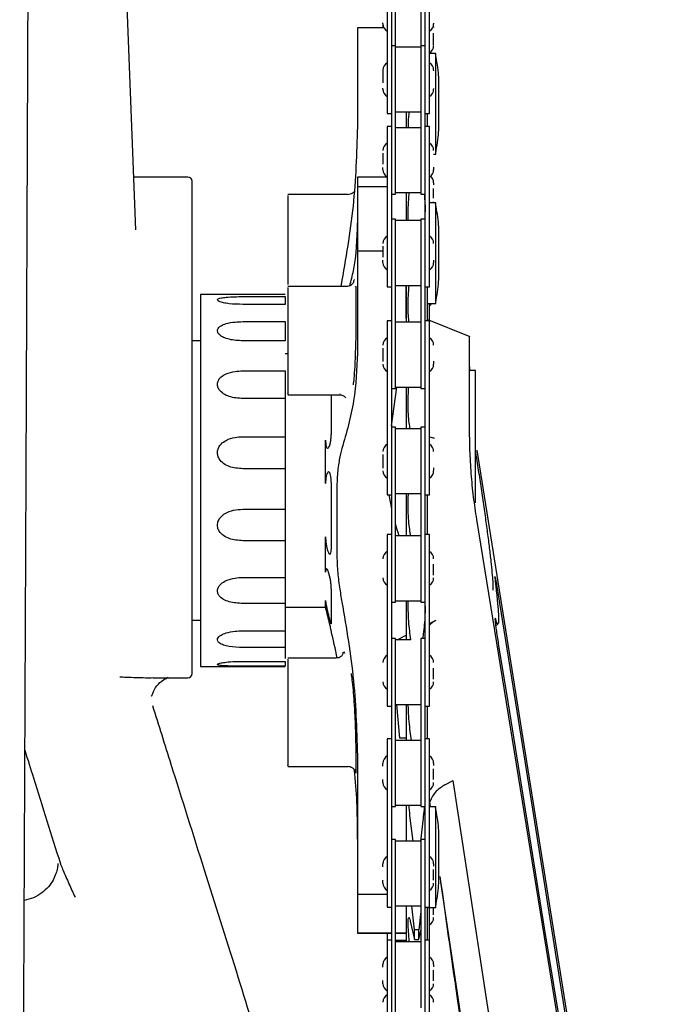
# Model space of a CAD drawing. Units: millimetres. Extents: x -30788 to 23829, y -5523 to 27020.
# Drawn here: x -29530 to -29454, y 2845 to 2961 of the extents above; entities that cross this region are included whole.
import ezdxf

# ---------------------------------------------------------------- set-up
doc = ezdxf.new("R2010")
doc.units = ezdxf.units.MM
doc.header["$LTSCALE"] = 10
doc.linetypes.add('SLD-Solid', pattern=[0])
doc.layers.add('bike', color=70, linetype='Continuous')

msp = doc.modelspace()

# ---------------------------------------------------------------- linework, layer by layer
at = {"layer": 'bike', "color": 114, "linetype": 'SLD-Solid', "true_color": 0x139b48}
for p, q in [((-29516.58, 2936.56), (-29518.33, 2982.18)), ((-29486.88, 2975.69), (-29486.88, 2950.34)), ((-29486.38, 2975.69), (-29486.38, 2567.55)), ((-29485.88, 2940.81), (-29485.88, 2975.69)), ((-29482.88, 2975.69), (-29482.88, 2940.81)), ((-29482.38, 2557.69), (-29482.38, 2975.69)), ((-29481.88, 2950.34), (-29481.88, 2975.69)), ((-29487.28, 2960.47), (-29490.38, 2960.47)), ((-29490.38, 2960.47), (-29490.38, 2949.34)), ((-29487.38, 2960.49), (-29487.38, 2960.58)), ((-29481.38, 2960.56), (-29481.38, 2960.49)), ((-29485.88, 2958.34), (-29486.38, 2958.34)), ((-29485.88, 2958.21), (-29484.31, 2958.21)), ((-29482.88, 2958.17), (-29485.88, 2958.17)), ((-29482.38, 2958.34), (-29482.88, 2958.34)), ((-29481.38, 2958.44), (-29481.38, 2958.53)), ((-29481.13, 2957.42), (-29481.88, 2957.42)), ((-29481.13, 2945.52), (-29481.13, 2957.42)), ((-29487.38, 2955.4), (-29487.38, 2955.24)), ((-29480.75, 2948.87), (-29480.75, 2954.27)), ((-29486.88, 2950.34), (-29486.38, 2950.34)), ((-29485.88, 2950.51), (-29482.88, 2950.51)), ((-29484.63, 2950.51), (-29484.63, 2948.64)), ((-29482.38, 2950.34), (-29481.88, 2950.34)), ((-29482.13, 2950.34), (-29482.13, 2948.81)), ((-29486.38, 2948.81), (-29486.88, 2948.81)), ((-29486.88, 2948.81), (-29486.88, 2929.83)), ((-29482.88, 2948.64), (-29485.88, 2948.64)), ((-29481.88, 2948.81), (-29482.38, 2948.81)), ((-29481.88, 2929.83), (-29481.88, 2948.81)), ((-29487.38, 2945.64), (-29487.38, 2945.38)), ((-29481.38, 2945.52), (-29481.13, 2945.52)), ((-29510.43, 2942.82), (-29516.82, 2942.82)), ((-29486.88, 2942.8), (-29490.38, 2942.8)), ((-29490.38, 2942.8), (-29490.38, 2922.01)), ((-29486.88, 2941.64), (-29490.38, 2941.64)), ((-29509.93, 2885.12), (-29509.93, 2941.32)), ((-29491.51, 2940.74), (-29498.63, 2940.74)), ((-29498.63, 2940.63), (-29498.63, 2940.56)), ((-29486.38, 2940.81), (-29485.88, 2940.81)), ((-29485.88, 2940.98), (-29482.88, 2940.98)), ((-29484.63, 2940.98), (-29484.63, 2937.66)), ((-29482.88, 2940.81), (-29482.38, 2940.81)), ((-29481.13, 2939.75), (-29481.88, 2939.75)), ((-29481.39, 2939.75), (-29481.38, 2939.88)), ((-29481.13, 2927.85), (-29481.13, 2939.75)), ((-29485.88, 2937.83), (-29486.38, 2937.83)), ((-29485.88, 2917.81), (-29485.88, 2937.83)), ((-29482.88, 2937.66), (-29485.88, 2937.66)), ((-29482.38, 2937.83), (-29482.88, 2937.83)), ((-29482.88, 2937.83), (-29482.88, 2917.81)), ((-29480.75, 2931.2), (-29480.75, 2936.61)), ((-29487.38, 2934.66), (-29487.38, 2934.4)), ((-29487.38, 2934.06), (-29490.38, 2934.06)), ((-29492.22, 2930.61), (-29492.37, 2929.87)), ((-29485.88, 2930), (-29482.88, 2930)), ((-29484.63, 2930), (-29484.63, 2925.64)), ((-29498.93, 2928.94), (-29508.93, 2928.94)), ((-29508.93, 2928.94), (-29508.93, 2884.94)), ((-29491.69, 2929.87), (-29498.63, 2929.87)), ((-29498.63, 2929.76), (-29498.63, 2929.69)), ((-29486.88, 2929.83), (-29486.38, 2929.83)), ((-29482.38, 2929.83), (-29481.88, 2929.83)), ((-29482.13, 2929.83), (-29482.13, 2925.81)), ((-29503.93, 2928.68), (-29498.93, 2928.68)), ((-29498.93, 2927.76), (-29503.93, 2927.76)), ((-29498.93, 2928.68), (-29498.93, 2927.76)), ((-29482.13, 2927.85), (-29481.13, 2927.85)), ((-29481.88, 2905.23), (-29481.88, 2927.85)), ((-29503.93, 2925.72), (-29498.93, 2925.72)), ((-29498.93, 2925.72), (-29498.93, 2923.45)), ((-29486.38, 2925.81), (-29486.88, 2925.81)), ((-29486.88, 2925.81), (-29486.88, 2905.23)), ((-29482.88, 2925.64), (-29485.88, 2925.64)), ((-29481.88, 2925.81), (-29482.38, 2925.81)), ((-29477.07, 2923.92), (-29482.13, 2925.96)), ((-29508.93, 2923.44), (-29509.93, 2923.44)), ((-29498.93, 2923.45), (-29503.93, 2923.45)), ((-29498.63, 2921.93), (-29498.93, 2921.93)), ((-29503.93, 2919.9), (-29498.93, 2919.9)), ((-29498.93, 2919.9), (-29498.93, 2885.91)), ((-29477.13, 2920.38), (-29477.13, 2919.94)), ((-29476.43, 2919.94), (-29477.13, 2919.94)), ((-29476.43, 2904.3), (-29476.43, 2919.94)), ((-29492.47, 2917.18), (-29492.44, 2917.17)), ((-29486.38, 2913.42), (-29485.73, 2917.98)), ((-29486.38, 2917.81), (-29485.88, 2917.81)), ((-29485.88, 2917.98), (-29482.88, 2917.98)), ((-29484.63, 2917.98), (-29484.63, 2913.06)), ((-29482.88, 2917.81), (-29482.38, 2917.81)), ((-29498.93, 2916.63), (-29503.93, 2916.63)), ((-29498.63, 2917.07), (-29492.47, 2917.07)), ((-29493.47, 2912.6), (-29493.47, 2917.07)), ((-29485.88, 2913.23), (-29486.38, 2913.23)), ((-29485.88, 2892.55), (-29485.88, 2913.23)), ((-29482.88, 2913.06), (-29485.88, 2913.06)), ((-29484.14, 2913.06), (-29484.15, 2913.09)), ((-29482.38, 2913.23), (-29482.88, 2913.23)), ((-29482.88, 2913.23), (-29482.88, 2892.55)), ((-29503.93, 2912.11), (-29498.93, 2912.11)), ((-29494.16, 2906.59), (-29494.16, 2911.71)), ((-29481.88, 2912.12), (-29481.33, 2911.94)), ((-29481.33, 2911.94), (-29481.88, 2912.06)), ((-29498.93, 2908.33), (-29503.93, 2908.33)), ((-29493.47, 2899.01), (-29493.47, 2906.53)), ((-29492.82, 2905.88), (-29492.82, 2898.19)), ((-29486.88, 2905.23), (-29486.38, 2905.23)), ((-29486.68, 2905.23), (-29486.38, 2903.6)), ((-29485.88, 2905.4), (-29482.88, 2905.4)), ((-29484.63, 2905.4), (-29484.63, 2900.38)), ((-29482.38, 2905.23), (-29481.88, 2905.23)), ((-29482.13, 2905.23), (-29482.13, 2900.55)), ((-29503.93, 2903.54), (-29498.93, 2903.54)), ((-29498.93, 2899.82), (-29503.93, 2899.82)), ((-29494.16, 2896.1), (-29494.16, 2900.27)), ((-29486.38, 2900.55), (-29486.88, 2900.55)), ((-29486.88, 2900.55), (-29486.88, 2880.28)), ((-29482.88, 2900.38), (-29485.88, 2900.38)), ((-29484.07, 2900.38), (-29484.15, 2900.75)), ((-29481.88, 2900.55), (-29482.38, 2900.55)), ((-29481.88, 2880.28), (-29481.88, 2900.55)), ((-29503.93, 2895.48), (-29498.93, 2895.48)), ((-29493.47, 2890.06), (-29493.47, 2894.06)), ((-29494.16, 2891.96), (-29494.16, 2892.74)), ((-29485.88, 2892.72), (-29482.88, 2892.72)), ((-29484.63, 2892.72), (-29484.63, 2888.11)), ((-29498.93, 2892.4), (-29503.93, 2892.4)), ((-29498.93, 2891.96), (-29494.16, 2891.96)), ((-29486.38, 2892.55), (-29485.88, 2892.55)), ((-29482.88, 2892.55), (-29482.38, 2892.55)), ((-29509.93, 2890.44), (-29508.93, 2890.44)), ((-29481.88, 2890.03), (-29481.09, 2890.43)), ((-29474.05, 2890.54), (-29474.09, 2890.68)), ((-29474.05, 2889.79), (-29473.76, 2889.95)), ((-29503.93, 2889.16), (-29498.93, 2889.16)), ((-29493.47, 2889.14), (-29493.47, 2889.14)), ((-29485.88, 2888.28), (-29486.38, 2888.28)), ((-29485.88, 2868.38), (-29485.88, 2888.28)), ((-29484.07, 2888.11), (-29485.88, 2888.11)), ((-29485.7, 2888.11), (-29484.63, 2888.64)), ((-29484.06, 2888.11), (-29484.15, 2888.66)), ((-29482.38, 2888.28), (-29482.88, 2888.28)), ((-29482.88, 2888.28), (-29482.88, 2868.38)), ((-29482.62, 2888.66), (-29482.68, 2888.28)), ((-29498.93, 2887.19), (-29503.93, 2887.19)), ((-29492.89, 2885.94), (-29498.63, 2885.94)), ((-29498.63, 2885.83), (-29498.63, 2885.76)), ((-29492.1, 2886.66), (-29492.12, 2886.46)), ((-29491.87, 2886.48), (-29491.95, 2886.7)), ((-29508.93, 2884.94), (-29498.93, 2884.94)), ((-29503.93, 2885.56), (-29498.93, 2885.56)), ((-29498.93, 2884.99), (-29503.93, 2884.99)), ((-29498.93, 2885.56), (-29498.93, 2884.99)), ((-29514.55, 2883.62), (-29510.43, 2883.62)), ((-29486.88, 2880.28), (-29486.38, 2880.28)), ((-29485.88, 2880.45), (-29482.88, 2880.45)), ((-29485.38, 2876.46), (-29485.72, 2880.45)), ((-29484.63, 2880.33), (-29484.63, 2876.21)), ((-29482.38, 2880.28), (-29481.88, 2880.28)), ((-29482.13, 2880.28), (-29482.13, 2876.46)), ((-29484.63, 2876.46), (-29485.38, 2876.46)), ((-29484, 2876.21), (-29484.15, 2877.27)), ((-29486.38, 2876.38), (-29486.88, 2876.38)), ((-29486.88, 2876.38), (-29486.88, 2856.48)), ((-29482.88, 2876.21), (-29485.88, 2876.21)), ((-29481.88, 2876.38), (-29482.38, 2876.38)), ((-29481.88, 2737.51), (-29481.88, 2876.38)), ((-29498.63, 2873.14), (-29491.51, 2873.14)), ((-29490.38, 2873.84), (-29490.38, 2853.42)), ((-29490.54, 2872.52), (-29490.57, 2872.8)), ((-29480.04, 2870.97), (-29479.07, 2871.46)), ((-29462.57, 2764), (-29479.07, 2871.46)), ((-29486.38, 2868.38), (-29485.88, 2868.38)), ((-29485.88, 2868.55), (-29482.88, 2868.55)), ((-29484.63, 2868.55), (-29484.63, 2864.31)), ((-29482.88, 2868.38), (-29482.38, 2868.38)), ((-29481.13, 2868.37), (-29481.88, 2868.37)), ((-29481.77, 2868.37), (-29481.85, 2868.96)), ((-29481.13, 2856.47), (-29481.13, 2868.37)), ((-29483.82, 2864.31), (-29484.15, 2867.02)), ((-29482.62, 2867.02), (-29482.95, 2864.31)), ((-29480.75, 2859.82), (-29480.75, 2865.22)), ((-29485.88, 2864.48), (-29486.38, 2864.48)), ((-29485.88, 2749.41), (-29485.88, 2864.48)), ((-29482.88, 2864.31), (-29485.88, 2864.31)), ((-29482.38, 2864.48), (-29482.88, 2864.48)), ((-29482.88, 2864.48), (-29482.88, 2844.58)), ((-29480.56, 2859.47), (-29478.17, 2843.47)), ((-29486.88, 2857.99), (-29490.38, 2857.99)), ((-29485.88, 2856.65), (-29482.88, 2856.65)), ((-29484.63, 2856.65), (-29484.63, 2852.41)), ((-29483.63, 2853.81), (-29483.96, 2856.65)), ((-29486.88, 2856.48), (-29486.38, 2856.48)), ((-29482.88, 2856), (-29483.13, 2853.81)), ((-29482.38, 2856.48), (-29481.88, 2856.48)), ((-29482.13, 2856.48), (-29482.13, 2852.58)), ((-29482.13, 2856.47), (-29481.13, 2856.47)), ((-29481.38, 2856.12), (-29481.38, 2856.47)), ((-29484.15, 2854.85), (-29483.63, 2852.69)), ((-29490.38, 2853.42), (-29486.38, 2853.42)), ((-29486.38, 2853.42), (-29490.38, 2853.42)), ((-29486.88, 2853.42), (-29486.88, 2737.51)), ((-29485.88, 2853.42), (-29484.63, 2853.42)), ((-29484.63, 2853.42), (-29485.88, 2853.42)), ((-29483.63, 2852.69), (-29483.63, 2853.81)), ((-29483.13, 2853.81), (-29483.63, 2853.81)), ((-29483.13, 2852.69), (-29483.13, 2853.81)), ((-29483.13, 2852.69), (-29482.88, 2853.75)), ((-29486.38, 2852.58), (-29486.88, 2852.58)), ((-29485.88, 2852.58), (-29484.63, 2852.58)), ((-29482.88, 2852.41), (-29485.88, 2852.41)), ((-29483.63, 2852.69), (-29483.13, 2852.69)), ((-29481.88, 2852.58), (-29482.38, 2852.58))]:
    msp.add_line(p, q, dxfattribs=at)
at = {"layer": 'bike', "color": 114, "linetype": 'SLD-Solid', "true_color": 0x139b48, "flags": 128}
for points in [[(-29530.31, 2738.51), (-29529.56, 2907.73), (-29529.13, 3005.17), (-29528.33, 3186.51)], [(-29487.38, 2960.78), (-29487.38, 2960.77), (-29487.38, 2960.64)], [(-29481.38, 2960.64), (-29481.39, 2960.77), (-29481.39, 2960.78)], [(-29476.28, 2910.51), (-29465.26, 2841.35), (-29454.24, 2772.19)], [(-29454.24, 2766.19), (-29465.26, 2834.26), (-29476.28, 2902.34)], [(-29454.27, 2771.46), (-29455.36, 2778.26), (-29459.69, 2805.44), (-29464.02, 2832.62), (-29466.19, 2846.22), (-29469.95, 2869.83), (-29471.83, 2881.63), (-29473.71, 2893.44)], [(-29473.71, 2887.45), (-29472.63, 2880.76), (-29468.3, 2854), (-29466.13, 2840.62), (-29461.8, 2813.86), (-29459.63, 2800.48), (-29456.94, 2783.82), (-29454.24, 2767.15)]]:
    msp.add_lwpolyline(points, dxfattribs=at)
at = {"layer": 'bike', "color": 114, "linetype": 'SLD-Solid', "true_color": 0x139b48}
for centre, radius, start, end in [((-29486.38, 2960.91), 1, 180, 240), ((-29482.38, 2960.91), 1, 300, 0), ((-29482.38, 2958.37), 1, 300, 0), ((-29486.38, 2955.47), 1, 120, 180), ((-29482.38, 2955.47), 1, 0, 60), ((-29486.38, 2953.2), 1, 180, 240), ((-29482.38, 2953.2), 1, 300, 0), ((-29486.38, 2945.95), 1, 120, 180), ((-29482.38, 2945.95), 1, 0, 60), ((-29510.43, 2942.32), 0.5, 0, 90), ((-29486.38, 2943.68), 1, 180, 240), ((-29482.38, 2943.68), 1, 300, 0), ((-29482.38, 2942.15), 1, 0, 49.8324), ((-29486.38, 2934.96), 1, 120, 180), ((-29482.38, 2934.96), 1, 0, 60), ((-29486.38, 2932.69), 1, 180, 240), ((-29482.38, 2932.69), 1, 300, 0), ((-29482.38, 2928.48), 1, 300, 321.4994), ((-29486.38, 2922.95), 1, 120, 180), ((-29482.38, 2922.95), 1, 0, 60), ((-29486.38, 2920.68), 1, 180, 240), ((-29482.38, 2920.68), 1, 300, 0), ((-29486.38, 2910.36), 1, 120, 180), ((-29482.38, 2910.36), 1, 0, 60), ((-29486.38, 2908.09), 1, 180, 240), ((-29482.38, 2908.09), 1, 300, 0), ((-29486.38, 2897.68), 1, 120, 180), ((-29482.38, 2897.68), 1, 0, 60), ((-29486.38, 2895.42), 1, 180, 240), ((-29482.38, 2895.42), 1, 300, 0), ((-29611.71, 2861.94), 121.32, 11.4065, 12.9839), ((-29486.38, 2885.41), 1, 120, 180), ((-29482.38, 2885.41), 1, 0, 60), ((-29510.43, 2884.12), 0.5, 270, 0), ((-29486.38, 2883.14), 1, 180, 240), ((-29482.38, 2883.14), 1, 300, 0), ((-29486.38, 2873.51), 1, 120, 180), ((-29482.38, 2873.51), 1, 0, 60), ((-29486.38, 2871.24), 1, 180, 240), ((-29482.38, 2871.24), 1, 300, 0), ((-29486.38, 2861.62), 1, 120, 180), ((-29482.38, 2861.62), 1, 0, 60), ((-29486.38, 2859.35), 1, 180, 240), ((-29482.38, 2859.35), 1, 300, 0), ((-29482.38, 2855.28), 1, 300, 0), ((-29486.38, 2849.72), 1, 120, 180), ((-29482.38, 2849.72), 1, 0, 60), ((-29486.38, 2847.45), 1, 180, 240), ((-29482.38, 2847.45), 1, 300, 0), ((-29486.38, 2845.27), 1, 120, 180), ((-29482.38, 2845.27), 1, 0, 60)]:
    msp.add_arc(centre, radius, start, end, dxfattribs=at)
for points, knots in [([(-29487.38, 2960.92), (-29487.38, 2960.91), (-29487.38, 2960.91), (-29487.38, 2960.94), (-29487.38, 2961.01), (-29487.38, 2961.05)], [0, 0, 0, 0, 0.145872, 0.585436, 1, 1, 1, 1]), ([(-29481.38, 2960.99), (-29481.38, 2960.97), (-29481.38, 2960.93), (-29481.38, 2960.91), (-29481.38, 2960.91), (-29481.38, 2960.92)], [0, 0, 0, 0, 0.195749, 0.7996403, 1, 1, 1, 1]), ([(-29481.38, 2958.53), (-29481.38, 2958.61), (-29481.38, 2958.74), (-29481.38, 2959), (-29481.38, 2959.22), (-29481.38, 2959.44), (-29481.38, 2959.66), (-29481.38, 2959.79), (-29481.38, 2959.84)], [0, 0, 0, 0, 0.278076, 0.42955, 0.580673, 0.732147, 0.88327, 1, 1, 1, 1]), ([(-29480.76, 2954.07), (-29480.77, 2954.33), (-29480.81, 2955.41), (-29481, 2956.48), (-29481.15, 2957.3)], [0, 0, 0, 0, 0.238131, 1, 1, 1, 1]), ([(-29487.38, 2955.24), (-29487.38, 2955.14), (-29487.38, 2954.99), (-29487.38, 2954.72), (-29487.38, 2954.49), (-29487.38, 2954.26), (-29487.38, 2954.07), (-29487.38, 2953.97), (-29487.38, 2953.95)], [0, 0, 0, 0, 0.294245, 0.454155, 0.614436, 0.774346, 0.934628, 1, 1, 1, 1]), ([(-29481.38, 2955.47), (-29481.38, 2955.47), (-29481.38, 2955.47), (-29481.38, 2955.43), (-29481.38, 2955.38), (-29481.38, 2955.36)], [0, 0, 0, 0, 0.307589, 0.769553, 1, 1, 1, 1]), ([(-29487.38, 2953.21), (-29487.38, 2953.21), (-29487.38, 2953.2), (-29487.38, 2953.23), (-29487.38, 2953.31), (-29487.38, 2953.34)], [0, 0, 0, 0, 0.145872, 0.585436, 1, 1, 1, 1]), ([(-29481.38, 2953.28), (-29481.38, 2953.27), (-29481.38, 2953.22), (-29481.38, 2953.2), (-29481.38, 2953.21), (-29481.38, 2953.21)], [0, 0, 0, 0, 0.195749, 0.79964, 1, 1, 1, 1]), ([(-29484.37, 2948.64), (-29484.37, 2948.76), (-29484.36, 2949.22), (-29484.32, 2949.91), (-29484.27, 2950.42), (-29484.26, 2950.51)], [0, 0, 0, 0, 0.221479, 0.862807, 1, 1, 1, 1]), ([(-29490.38, 2949.34), (-29490.47, 2946.22), (-29490.63, 2939.94), (-29491.69, 2933.73), (-29492.22, 2930.61)], [0, 0, 0, 0, 0.498287, 1, 1, 1, 1]), ([(-29481.14, 2945.63), (-29481, 2946.47), (-29480.8, 2947.54), (-29480.77, 2948.62), (-29480.76, 2948.87)], [0, 0, 0, 0, 0.77735, 1, 1, 1, 1]), ([(-29487.38, 2945.38), (-29487.38, 2945.25), (-29487.38, 2945.05), (-29487.38, 2944.75), (-29487.38, 2944.53), (-29487.38, 2944.39), (-29487.38, 2944.33)], [0, 0, 0, 0, 0.3885736, 0.5997475, 0.8114114, 1, 1, 1, 1]), ([(-29487.38, 2943.68), (-29487.38, 2943.68), (-29487.38, 2943.67), (-29487.38, 2943.71), (-29487.38, 2943.79), (-29487.38, 2943.87), (-29487.38, 2943.94), (-29487.38, 2943.95)], [0, 0, 0, 0, 0.072511, 0.364418, 0.65565, 0.947557, 1, 1, 1, 1]), ([(-29481.38, 2943.98), (-29481.38, 2943.96), (-29481.38, 2943.88), (-29481.38, 2943.79), (-29481.38, 2943.71), (-29481.38, 2943.67), (-29481.38, 2943.68), (-29481.38, 2943.68)], [0, 0, 0, 0, 0.0960657, 0.3745443, 0.6523784, 0.9308567, 1, 1, 1, 1]), ([(-29509.93, 2941.07), (-29509.93, 2941.37), (-29509.93, 2941.97), (-29509.93, 2942.33), (-29509.93, 2942.28), (-29509.93, 2942.27)], [0, 0, 0, 0, 0.415006, 0.842824, 1, 1, 1, 1]), ([(-29481.38, 2942.14), (-29481.38, 2942.14), (-29481.38, 2942.14), (-29481.38, 2942.09), (-29481.38, 2942.02), (-29481.38, 2941.94), (-29481.38, 2941.91)], [0, 0, 0, 0, 0.209788, 0.524866, 0.839215, 1, 1, 1, 1]), ([(-29509.93, 2884.18), (-29509.93, 2884.17), (-29509.93, 2884.17), (-29509.93, 2884.57), (-29509.93, 2885.25), (-29509.93, 2886.24), (-29509.93, 2887.94), (-29509.93, 2890.19), (-29509.93, 2892.89), (-29509.93, 2895.78), (-29509.93, 2899.69), (-29509.93, 2904.2), (-29509.93, 2908.27), (-29509.93, 2911.91), (-29509.93, 2915.37), (-29509.93, 2918.56), (-29509.93, 2921.44), (-29509.93, 2924.26), (-29509.93, 2927.88), (-29509.93, 2931.21), (-29509.93, 2934.11), (-29509.93, 2936.64), (-29509.93, 2939.23), (-29509.93, 2940.47), (-29509.93, 2941.07)], [0, 0, 0, 0, 0.029178, 0.0646788, 0.1001732, 0.1364293, 0.1726789, 0.2450877, 0.2805885, 0.3160828, 0.3841568, 0.4483836, 0.4912244, 0.5353907, 0.5807944, 0.6162951, 0.6517895, 0.6880456, 0.7242953, 0.7967041, 0.8322048, 0.8676992, 0.9357732, 1, 1, 1, 1]), ([(-29498.63, 2940.56), (-29498.63, 2940.26), (-29498.63, 2939.67), (-29498.63, 2937.73), (-29498.63, 2935.32), (-29498.63, 2932.8), (-29498.63, 2930.93), (-29498.63, 2930.25), (-29498.63, 2930.11)], [0, 0, 0, 0, 0.190092, 0.380183, 0.570275, 0.760367, 0.950459, 1, 1, 1, 1]), ([(-29490.8, 2941.08), (-29490.85, 2941.02), (-29490.98, 2940.88), (-29491.25, 2940.76), (-29491.45, 2940.74), (-29491.55, 2940.73)], [0, 0, 0, 0, 0.293054, 0.661003, 1, 1, 1, 1]), ([(-29484.37, 2937.66), (-29484.38, 2937.88), (-29484.4, 2938.41), (-29484.37, 2939.52), (-29484.32, 2940.46), (-29484.28, 2940.92), (-29484.27, 2940.98)], [0, 0, 0, 0, 0.257028, 0.60424, 0.951257, 1, 1, 1, 1]), ([(-29482.48, 2940.81), (-29482.46, 2940.44), (-29482.4, 2939.7), (-29482.39, 2939.03), (-29482.38, 2938.71)], [0, 0, 0, 0, 0.511318, 1, 1, 1, 1]), ([(-29481.38, 2940.33), (-29481.38, 2940.45), (-29481.38, 2940.64), (-29481.38, 2940.93), (-29481.38, 2941.17), (-29481.38, 2941.35), (-29481.38, 2941.44), (-29481.38, 2941.46)], [0, 0, 0, 0, 0.354426, 0.54749, 0.740106, 0.933169, 1, 1, 1, 1]), ([(-29480.76, 2936.41), (-29480.77, 2936.66), (-29480.81, 2937.75), (-29481, 2938.82), (-29481.15, 2939.63)], [0, 0, 0, 0, 0.238131, 1, 1, 1, 1]), ([(-29491.29, 2929.96), (-29491.13, 2930.55), (-29490.49, 2933.03), (-29490.43, 2935.52), (-29490.38, 2937.42)], [0, 0, 0, 0, 0.2392, 1, 1, 1, 1]), ([(-29487.38, 2934.4), (-29487.38, 2934.27), (-29487.38, 2934.06), (-29487.38, 2933.77), (-29487.38, 2933.54), (-29487.38, 2933.41), (-29487.38, 2933.34)], [0, 0, 0, 0, 0.388574, 0.599748, 0.811411, 1, 1, 1, 1]), ([(-29487.38, 2932.7), (-29487.38, 2932.7), (-29487.38, 2932.69), (-29487.38, 2932.73), (-29487.38, 2932.81), (-29487.38, 2932.89), (-29487.38, 2932.96), (-29487.38, 2932.97)], [0, 0, 0, 0, 0.072511, 0.364418, 0.65565, 0.947557, 1, 1, 1, 1]), ([(-29481.38, 2933), (-29481.38, 2932.98), (-29481.38, 2932.9), (-29481.38, 2932.81), (-29481.38, 2932.73), (-29481.38, 2932.69), (-29481.38, 2932.7), (-29481.38, 2932.7)], [0, 0, 0, 0, 0.096066, 0.374544, 0.652378, 0.930857, 1, 1, 1, 1]), ([(-29481.14, 2927.97), (-29481, 2928.8), (-29480.8, 2929.87), (-29480.77, 2930.96), (-29480.76, 2931.2)], [0, 0, 0, 0, 0.77735, 1, 1, 1, 1]), ([(-29490.86, 2930.35), (-29490.86, 2930.35), (-29490.86, 2930.35), (-29490.87, 2930.34), (-29490.91, 2930.28), (-29490.99, 2930.17), (-29491.13, 2930.05), (-29491.26, 2929.97), (-29491.45, 2929.89), (-29491.6, 2929.88), (-29491.69, 2929.87)], [0, 0, 0, 0, 0.016581, 0.148008, 0.244196, 0.456693, 0.590405, 0.710654, 0.817623, 1, 1, 1, 1]), ([(-29490.77, 2930.69), (-29490.78, 2930.67), (-29490.81, 2930.63), (-29490.85, 2930.45), (-29490.87, 2930.36)], [0, 0, 0, 0, 0.513293, 1, 1, 1, 1]), ([(-29484.63, 2926.1), (-29484.63, 2926.56), (-29484.63, 2927.49), (-29484.63, 2928.91), (-29484.63, 2929.83), (-29484.63, 2930)], [0, 0, 0, 0, 0.44864, 0.897281, 1, 1, 1, 1]), ([(-29484.27, 2925.64), (-29484.31, 2925.89), (-29484.37, 2926.4), (-29484.4, 2927.54), (-29484.38, 2928.79), (-29484.32, 2929.61), (-29484.29, 2930)], [0, 0, 0, 0, 0.254251, 0.509312, 0.762853, 1, 1, 1, 1]), ([(-29498.63, 2929.69), (-29498.63, 2929.39), (-29498.63, 2928.8), (-29498.63, 2926.85), (-29498.63, 2924.46), (-29498.63, 2921.9), (-29498.63, 2919.57), (-29498.63, 2917.89), (-29498.63, 2917.05), (-29498.63, 2917.16), (-29498.63, 2917.19)], [0, 0, 0, 0, 0.1354723, 0.2709446, 0.406417, 0.5418893, 0.6773616, 0.8128339, 0.9483063, 1, 1, 1, 1]), ([(-29490.86, 2918.25), (-29490.83, 2918.48), (-29490.75, 2919.07), (-29490.67, 2920.45), (-29490.6, 2922.04), (-29490.55, 2923.68), (-29490.53, 2925.22), (-29490.52, 2926.7), (-29490.52, 2928.25), (-29490.53, 2929.44), (-29490.56, 2929.82), (-29490.56, 2929.9)], [0, 0, 0, 0, 0.08136, 0.200088, 0.330489, 0.441911, 0.553391, 0.664951, 0.77618, 0.953652, 1, 1, 1, 1]), ([(-29503.93, 2927.76), (-29504.49, 2927.77), (-29505.29, 2927.79), (-29506.23, 2927.94), (-29506.71, 2928.09), (-29506.93, 2928.23), (-29506.95, 2928.35), (-29506.8, 2928.45), (-29506.46, 2928.54), (-29505.82, 2928.62), (-29504.92, 2928.67), (-29504.24, 2928.68), (-29503.93, 2928.68)], [0, 0, 0, 0, 0.208587, 0.304473, 0.401282, 0.463452, 0.525829, 0.584019, 0.645507, 0.739731, 0.88185, 1, 1, 1, 1]), ([(-29503.93, 2923.45), (-29504.49, 2923.48), (-29505.29, 2923.52), (-29506.23, 2923.84), (-29506.71, 2924.15), (-29506.93, 2924.48), (-29506.95, 2924.77), (-29506.8, 2925.03), (-29506.46, 2925.29), (-29505.82, 2925.54), (-29504.92, 2925.69), (-29504.24, 2925.71), (-29503.93, 2925.72)], [0, 0, 0, 0, 0.208587, 0.304473, 0.401282, 0.463452, 0.525829, 0.584019, 0.645507, 0.739731, 0.88185, 1, 1, 1, 1]), ([(-29476.28, 2902.34), (-29476.41, 2903.22), (-29476.69, 2905), (-29476.95, 2907.77), (-29477.11, 2910.57), (-29477.14, 2913.26), (-29477.13, 2915.8), (-29477.14, 2918.08), (-29477.13, 2920.09), (-29477.13, 2921.73), (-29477.13, 2922.97), (-29477.13, 2923.7), (-29477.13, 2924), (-29477.13, 2923.93), (-29477.13, 2923.92)], [0, 0, 0, 0, 0.086818, 0.176033, 0.264723, 0.35604, 0.443925, 0.534234, 0.624407, 0.717209, 0.807168, 0.899733, 0.989607, 1, 1, 1, 1]), ([(-29490.38, 2922.01), (-29490.47, 2920.13), (-29490.63, 2916.34), (-29491.69, 2912.59), (-29492.22, 2910.71)], [0, 0, 0, 0, 0.498287, 1, 1, 1, 1]), ([(-29487.38, 2922.59), (-29487.38, 2922.58), (-29487.38, 2922.51), (-29487.38, 2922.31), (-29487.38, 2922.1), (-29487.38, 2921.96)], [0, 0, 0, 0, 0.063237, 0.393571, 1, 1, 1, 1]), ([(-29487.38, 2921.96), (-29487.38, 2921.82), (-29487.38, 2921.6), (-29487.38, 2921.32), (-29487.38, 2921.13), (-29487.38, 2921.03), (-29487.38, 2920.99)], [0, 0, 0, 0, 0.395266, 0.610077, 0.825386, 1, 1, 1, 1]), ([(-29481.38, 2921.04), (-29481.38, 2920.99), (-29481.38, 2920.9), (-29481.38, 2920.79), (-29481.38, 2920.69), (-29481.38, 2920.7), (-29481.38, 2920.7)], [0, 0, 0, 0, 0.20095, 0.45019, 0.698853, 1, 1, 1, 1]), ([(-29503.93, 2916.63), (-29504.49, 2916.66), (-29505.29, 2916.72), (-29506.23, 2917.16), (-29506.71, 2917.59), (-29506.93, 2918.06), (-29506.95, 2918.48), (-29506.8, 2918.87), (-29506.46, 2919.25), (-29505.82, 2919.63), (-29504.92, 2919.86), (-29504.24, 2919.89), (-29503.93, 2919.9)], [0, 0, 0, 0, 0.208587, 0.304473, 0.401282, 0.463452, 0.525829, 0.584019, 0.645507, 0.739731, 0.88185, 1, 1, 1, 1]), ([(-29484.15, 2913.09), (-29484.19, 2913.29), (-29484.28, 2913.69), (-29484.37, 2914.74), (-29484.4, 2915.96), (-29484.38, 2917.11), (-29484.34, 2917.74), (-29484.32, 2917.98)], [0, 0, 0, 0, 0.218407, 0.436868, 0.654015, 0.869868, 1, 1, 1, 1]), ([(-29492.41, 2917.08), (-29492.28, 2917.05), (-29492, 2916.98), (-29491.87, 2916.82), (-29491.8, 2916.73)], [0, 0, 0, 0, 0.487893, 1, 1, 1, 1]), ([(-29494.16, 2911.71), (-29494.15, 2911.57), (-29494.14, 2911.28), (-29494.08, 2910.96), (-29493.99, 2910.77), (-29493.88, 2910.72), (-29493.76, 2910.84), (-29493.65, 2911.11), (-29493.56, 2911.51), (-29493.5, 2911.98), (-29493.47, 2912.36), (-29493.47, 2912.56), (-29493.47, 2912.6)], [0, 0, 0, 0, 0.103054, 0.206044, 0.310831, 0.419178, 0.53035, 0.642363, 0.753126, 0.861422, 0.967191, 1, 1, 1, 1]), ([(-29503.93, 2908.33), (-29504.49, 2908.37), (-29505.29, 2908.43), (-29506.23, 2908.92), (-29506.71, 2909.41), (-29506.93, 2909.95), (-29506.95, 2910.43), (-29506.8, 2910.88), (-29506.46, 2911.33), (-29505.82, 2911.79), (-29504.92, 2912.07), (-29504.24, 2912.1), (-29503.93, 2912.11)], [0, 0, 0, 0, 0.208587, 0.304473, 0.401282, 0.463452, 0.525829, 0.584019, 0.645507, 0.739731, 0.88185, 1, 1, 1, 1]), ([(-29492.22, 2910.71), (-29492.33, 2910.31), (-29492.54, 2909.49), (-29492.78, 2907.74), (-29492.81, 2906.47), (-29492.82, 2905.88)], [0, 0, 0, 0, 0.347962, 0.696153, 1, 1, 1, 1]), ([(-29474.33, 2894.32), (-29474.34, 2894.53), (-29474.35, 2894.95), (-29474.44, 2896), (-29474.57, 2897.33), (-29474.76, 2898.93), (-29474.99, 2900.76), (-29475.26, 2902.76), (-29475.57, 2904.88), (-29475.89, 2907.08), (-29476.2, 2909), (-29476.37, 2910.13), (-29476.43, 2910.57)], [0, 0, 0, 0, 0.103108, 0.206218, 0.3093, 0.412387, 0.516014, 0.619646, 0.724451, 0.829259, 0.935199, 1, 1, 1, 1]), ([(-29487.38, 2910), (-29487.38, 2909.99), (-29487.38, 2909.93), (-29487.38, 2909.73), (-29487.38, 2909.51), (-29487.38, 2909.38)], [0, 0, 0, 0, 0.063237, 0.393571, 1, 1, 1, 1]), ([(-29487.38, 2909.38), (-29487.38, 2909.23), (-29487.38, 2909.01), (-29487.38, 2908.73), (-29487.38, 2908.54), (-29487.38, 2908.44), (-29487.38, 2908.4)], [0, 0, 0, 0, 0.395266, 0.610077, 0.825386, 1, 1, 1, 1]), ([(-29493.47, 2906.53), (-29493.47, 2906.68), (-29493.48, 2907), (-29493.53, 2907.42), (-29493.61, 2907.75), (-29493.71, 2907.95), (-29493.82, 2908), (-29493.94, 2907.88), (-29494.05, 2907.6), (-29494.13, 2907.2), (-29494.15, 2906.84), (-29494.16, 2906.64), (-29494.16, 2906.59)], [0, 0, 0, 0, 0.104071, 0.208111, 0.313072, 0.42022, 0.529891, 0.641497, 0.753387, 0.863269, 0.969516, 1, 1, 1, 1]), ([(-29481.38, 2908.45), (-29481.38, 2908.41), (-29481.38, 2908.31), (-29481.38, 2908.2), (-29481.38, 2908.11), (-29481.38, 2908.11), (-29481.38, 2908.11)], [0, 0, 0, 0, 0.20095, 0.45019, 0.698853, 1, 1, 1, 1]), ([(-29484.15, 2900.75), (-29484.19, 2901.03), (-29484.28, 2901.57), (-29484.37, 2902.76), (-29484.4, 2904.03), (-29484.39, 2904.97), (-29484.36, 2905.36), (-29484.36, 2905.4)], [0, 0, 0, 0, 0.245705, 0.491471, 0.73576, 0.978593, 1, 1, 1, 1]), ([(-29503.93, 2899.82), (-29504.49, 2899.86), (-29505.29, 2899.92), (-29506.23, 2900.39), (-29506.71, 2900.85), (-29506.91, 2901.32), (-29506.95, 2901.74), (-29506.86, 2902.18), (-29506.54, 2902.67), (-29505.94, 2903.14), (-29505.02, 2903.47), (-29504.3, 2903.51), (-29503.93, 2903.54)], [0, 0, 0, 0, 0.208602, 0.304495, 0.401312, 0.463486, 0.499773, 0.567623, 0.635142, 0.725057, 0.858526, 1, 1, 1, 1]), ([(-29485.88, 2901.73), (-29485.78, 2901.33), (-29485.65, 2900.87), (-29485.5, 2900.44), (-29485.48, 2900.38)], [0, 0, 0, 0, 0.8657612, 1, 1, 1, 1]), ([(-29494.16, 2900.27), (-29494.15, 2900.12), (-29494.14, 2899.83), (-29494.08, 2899.36), (-29493.99, 2898.92), (-29493.88, 2898.55), (-29493.76, 2898.3), (-29493.65, 2898.2), (-29493.56, 2898.27), (-29493.5, 2898.51), (-29493.47, 2898.78), (-29493.47, 2898.97), (-29493.47, 2899.01)], [0, 0, 0, 0, 0.103054, 0.206044, 0.310831, 0.419178, 0.53035, 0.642363, 0.753126, 0.861422, 0.967191, 1, 1, 1, 1]), ([(-29492.82, 2898.19), (-29492.8, 2897.57), (-29492.77, 2896.32), (-29492.53, 2894.31), (-29492.32, 2893.14), (-29492.22, 2892.57)], [0, 0, 0, 0, 0.336099, 0.671966, 1, 1, 1, 1]), ([(-29493.47, 2894.06), (-29493.47, 2894.18), (-29493.48, 2894.42), (-29493.53, 2894.88), (-29493.61, 2895.35), (-29493.71, 2895.8), (-29493.82, 2896.17), (-29493.94, 2896.43), (-29494.05, 2896.52), (-29494.13, 2896.45), (-29494.15, 2896.27), (-29494.16, 2896.13), (-29494.16, 2896.1)], [0, 0, 0, 0, 0.104071, 0.208111, 0.313072, 0.42022, 0.529891, 0.641497, 0.753387, 0.863269, 0.969516, 1, 1, 1, 1]), ([(-29481.38, 2896.26), (-29481.38, 2896.4), (-29481.38, 2896.62), (-29481.38, 2896.89), (-29481.38, 2897), (-29481.38, 2897.05)], [0, 0, 0, 0, 0.525478, 0.811717, 1, 1, 1, 1]), ([(-29481.38, 2895.75), (-29481.38, 2895.79), (-29481.38, 2895.93), (-29481.38, 2896.12), (-29481.38, 2896.26)], [0, 0, 0, 0, 0.289, 1, 1, 1, 1]), ([(-29503.93, 2892.4), (-29504.49, 2892.43), (-29505.29, 2892.47), (-29506.23, 2892.85), (-29506.71, 2893.23), (-29506.93, 2893.66), (-29506.95, 2894.05), (-29506.8, 2894.42), (-29506.46, 2894.8), (-29505.82, 2895.19), (-29504.92, 2895.44), (-29504.24, 2895.46), (-29503.93, 2895.48)], [0, 0, 0, 0, 0.208587, 0.304473, 0.401282, 0.463452, 0.525829, 0.584019, 0.645507, 0.739731, 0.88185, 1, 1, 1, 1]), ([(-29473.71, 2893.44), (-29473.77, 2893.78), (-29473.86, 2894.38), (-29473.99, 2895.1), (-29474.08, 2895.51), (-29474.13, 2895.61), (-29474.14, 2895.47), (-29474.11, 2895.08), (-29474.06, 2894.67), (-29474.05, 2894.52)], [0, 0, 0, 0, 0.177849, 0.3157, 0.454545, 0.572289, 0.690791, 0.881776, 1, 1, 1, 1]), ([(-29474.4, 2893.98), (-29474.38, 2893.98), (-29474.34, 2893.99), (-29474.34, 2894.22), (-29474.33, 2894.32)], [0, 0, 0, 0, 0.544135, 1, 1, 1, 1]), ([(-29474.05, 2894.52), (-29473.98, 2893.92), (-29473.85, 2892.69), (-29473.74, 2891.35), (-29473.69, 2890.37), (-29473.73, 2890.12), (-29473.74, 2890)], [0, 0, 0, 0, 0.246399, 0.499958, 0.746364, 1, 1, 1, 1]), ([(-29494.16, 2892.74), (-29494.15, 2892.67), (-29494.14, 2892.55), (-29494.08, 2892.2), (-29493.99, 2891.77), (-29493.88, 2891.29), (-29493.76, 2890.82), (-29493.65, 2890.41), (-29493.55, 2890.1), (-29493.52, 2890.03), (-29493.5, 2890)], [0, 0, 0, 0, 0.119633, 0.23919, 0.360835, 0.486611, 0.615668, 0.745701, 0.874282, 1, 1, 1, 1]), ([(-29484.15, 2888.66), (-29484.19, 2888.99), (-29484.28, 2889.66), (-29484.36, 2890.93), (-29484.4, 2892), (-29484.38, 2892.56), (-29484.38, 2892.72)], [0, 0, 0, 0, 0.293184, 0.586441, 0.877935, 1, 1, 1, 1]), ([(-29493.49, 2889.2), (-29493.49, 2889.2), (-29493.49, 2889.21), (-29493.51, 2889.3), (-29493.55, 2889.48), (-29493.63, 2889.86), (-29493.74, 2890.31), (-29493.86, 2890.8), (-29493.98, 2891.27), (-29494.07, 2891.65), (-29494.14, 2891.91), (-29494.15, 2891.95), (-29494.16, 2891.96)], [0, 0, 0, 0, 0.010984, 0.04202, 0.159215, 0.276334, 0.395404, 0.517195, 0.640707, 0.763816, 0.884027, 1, 1, 1, 1]), ([(-29492.22, 2892.57), (-29491.69, 2889.47), (-29490.63, 2883.26), (-29490.47, 2876.99), (-29490.38, 2873.84)], [0, 0, 0, 0, 0.498407, 1, 1, 1, 1]), ([(-29482.38, 2892.09), (-29482.39, 2891.77), (-29482.4, 2891.01), (-29482.48, 2889.84), (-29482.56, 2889.06), (-29482.62, 2888.71), (-29482.62, 2888.66)], [0, 0, 0, 0, 0.264316, 0.605296, 0.948015, 1, 1, 1, 1]), ([(-29481.88, 2889.82), (-29481.76, 2889.95), (-29481.54, 2890.2), (-29481.23, 2890.36), (-29481.09, 2890.43)], [0, 0, 0, 0, 0.54117, 1, 1, 1, 1]), ([(-29474.11, 2890.65), (-29474.12, 2890.65), (-29474.14, 2890.65), (-29474.12, 2890.33), (-29474.06, 2889.81), (-29473.96, 2889.1), (-29473.84, 2888.29), (-29473.75, 2887.72), (-29473.71, 2887.45)], [0, 0, 0, 0, 0.144438, 0.309882, 0.47626, 0.62553, 0.816927, 1, 1, 1, 1]), ([(-29473.79, 2890), (-29473.81, 2889.99), (-29473.86, 2889.95), (-29473.97, 2890.31), (-29474.05, 2890.54)], [0, 0, 0, 0, 0.362388, 1, 1, 1, 1]), ([(-29493.49, 2890.01), (-29493.48, 2890), (-29493.47, 2890), (-29493.47, 2890.05), (-29493.47, 2890.06)], [0, 0, 0, 0, 0.677826, 1, 1, 1, 1]), ([(-29503.93, 2887.19), (-29504.49, 2887.21), (-29505.29, 2887.23), (-29506.23, 2887.46), (-29506.71, 2887.69), (-29506.93, 2887.96), (-29506.95, 2888.21), (-29506.8, 2888.45), (-29506.46, 2888.71), (-29505.82, 2888.97), (-29504.92, 2889.14), (-29504.24, 2889.16), (-29503.93, 2889.16)], [0, 0, 0, 0, 0.208587, 0.304473, 0.401282, 0.463452, 0.525829, 0.584019, 0.645507, 0.739731, 0.88185, 1, 1, 1, 1]), ([(-29498.63, 2885.76), (-29498.63, 2885.46), (-29498.63, 2884.87), (-29498.63, 2882.92), (-29498.63, 2880.53), (-29498.63, 2877.97), (-29498.63, 2875.64), (-29498.63, 2873.96), (-29498.63, 2873.12), (-29498.63, 2873.23), (-29498.63, 2873.26)], [0, 0, 0, 0, 0.135472, 0.270945, 0.406417, 0.541889, 0.677362, 0.812834, 0.948306, 1, 1, 1, 1]), ([(-29492.09, 2886.46), (-29492.09, 2886.46), (-29492.09, 2886.5), (-29492.11, 2886.39), (-29492.21, 2886.25), (-29492.34, 2886.12), (-29492.47, 2886.04), (-29492.65, 2885.97), (-29492.79, 2885.95), (-29492.89, 2885.94)], [0, 0, 0, 0, 0.010901, 0.316396, 0.490745, 0.605728, 0.733877, 0.810032, 1, 1, 1, 1]), ([(-29503.93, 2884.99), (-29504.49, 2884.99), (-29505.29, 2884.99), (-29506.23, 2885.03), (-29506.71, 2885.08), (-29506.93, 2885.15), (-29506.95, 2885.22), (-29506.8, 2885.3), (-29506.46, 2885.38), (-29505.82, 2885.48), (-29504.92, 2885.55), (-29504.24, 2885.56), (-29503.93, 2885.56)], [0, 0, 0, 0, 0.208587, 0.304473, 0.401282, 0.463452, 0.525829, 0.584019, 0.645507, 0.739731, 0.88185, 1, 1, 1, 1]), ([(-29481.38, 2883.98), (-29481.38, 2884.13), (-29481.38, 2884.34), (-29481.38, 2884.61), (-29481.38, 2884.73), (-29481.38, 2884.77)], [0, 0, 0, 0, 0.525478, 0.811717, 1, 1, 1, 1]), ([(-29518.47, 2883.72), (-29518.22, 2883.72), (-29517.14, 2883.68), (-29515.8, 2883.62), (-29514.84, 2883.63), (-29514.55, 2883.63)], [0, 0, 0, 0, 0.168805, 0.74904, 1, 1, 1, 1]), ([(-29514.39, 2882.25), (-29514.19, 2882.54), (-29513.79, 2883.13), (-29513.1, 2883.5), (-29512.74, 2883.7)], [0, 0, 0, 0, 0.481939, 1, 1, 1, 1]), ([(-29490.54, 2872.33), (-29490.53, 2872.46), (-29490.52, 2872.68), (-29490.52, 2873.58), (-29490.53, 2874.74), (-29490.56, 2876.08), (-29490.6, 2877.61), (-29490.66, 2879.08), (-29490.79, 2881.16), (-29490.93, 2882.92), (-29491.07, 2883.89), (-29491.1, 2884.14)], [0, 0, 0, 0, 0.1308661, 0.226352, 0.3318491, 0.4694677, 0.532722, 0.6503315, 0.7574177, 0.9390018, 1, 1, 1, 1]), ([(-29481.38, 2883.47), (-29481.38, 2883.52), (-29481.38, 2883.66), (-29481.38, 2883.85), (-29481.38, 2883.98)], [0, 0, 0, 0, 0.289, 1, 1, 1, 1]), ([(-29514.75, 2881.51), (-29514.74, 2881.48), (-29514.71, 2881.39), (-29514.52, 2881.91), (-29514.39, 2882.24)], [0, 0, 0, 0, 0.360487, 1, 1, 1, 1]), ([(-29492.93, 2755.65), (-29492.94, 2757.56), (-29492.94, 2761.54), (-29492.94, 2767.73), (-29492.96, 2774.37), (-29492.97, 2781.46), (-29493.01, 2789.05), (-29492.94, 2797.29), (-29493.48, 2806.19), (-29494.93, 2816.12), (-29497.55, 2826.64), (-29501.2, 2837.68), (-29504.75, 2849.11), (-29508.52, 2861.05), (-29511.81, 2871.51), (-29513.85, 2877.98), (-29514.57, 2880.29)], [0, 0, 0, 0, 0.044612, 0.092812, 0.144604, 0.199988, 0.258964, 0.322729, 0.39363, 0.468383, 0.558497, 0.648234, 0.741776, 0.840025, 0.942976, 1, 1, 1, 1]), ([(-29484.15, 2877.27), (-29484.19, 2877.65), (-29484.28, 2878.4), (-29484.36, 2879.56), (-29484.37, 2880.21), (-29484.38, 2880.45)], [0, 0, 0, 0, 0.387848, 0.775793, 1, 1, 1, 1]), ([(-29529.71, 2875.04), (-29529.36, 2873.96), (-29527.96, 2869.49), (-29526.55, 2864.99), (-29525.48, 2861.57), (-29525.47, 2861.54)], [0, 0, 0, 0, 0.240911, 0.992346, 1, 1, 1, 1]), ([(-29491.55, 2873.16), (-29491.45, 2873.15), (-29491.25, 2873.13), (-29490.97, 2872.99), (-29490.73, 2872.76), (-29490.64, 2872.56), (-29490.6, 2872.46)], [0, 0, 0, 0, 0.231834, 0.483469, 0.743993, 1, 1, 1, 1]), ([(-29487.38, 2873.18), (-29487.38, 2873.22), (-29487.38, 2873.31), (-29487.38, 2873.42), (-29487.38, 2873.49), (-29487.38, 2873.53), (-29487.38, 2873.51), (-29487.38, 2873.51)], [0, 0, 0, 0, 0.191443, 0.457005, 0.721953, 0.987515, 1, 1, 1, 1]), ([(-29481.38, 2873.51), (-29481.38, 2873.51), (-29481.38, 2873.53), (-29481.38, 2873.49), (-29481.38, 2873.42), (-29481.38, 2873.33), (-29481.38, 2873.25), (-29481.38, 2873.23)], [0, 0, 0, 0, 0.0136864, 0.3047972, 0.5952343, 0.8863448, 1, 1, 1, 1]), ([(-29490.38, 2864.54), (-29490.39, 2867.12), (-29490.41, 2869.87), (-29490.74, 2872.6), (-29490.77, 2872.77)], [0, 0, 0, 0, 0.936548, 1, 1, 1, 1]), ([(-29481.38, 2871.98), (-29481.38, 2872.12), (-29481.38, 2872.34), (-29481.38, 2872.63), (-29481.38, 2872.79), (-29481.38, 2872.85), (-29481.38, 2872.86)], [0, 0, 0, 0, 0.473469, 0.731377, 0.988688, 1, 1, 1, 1]), ([(-29481.38, 2871.58), (-29481.38, 2871.59), (-29481.38, 2871.7), (-29481.38, 2871.85), (-29481.38, 2871.98)], [0, 0, 0, 0, 0.131018, 1, 1, 1, 1]), ([(-29487.38, 2871.25), (-29487.38, 2871.26), (-29487.38, 2871.29), (-29487.38, 2871.45), (-29487.38, 2871.58), (-29487.38, 2871.6)], [0, 0, 0, 0, 0.4470325, 0.9058142, 1, 1, 1, 1]), ([(-29480.04, 2870.97), (-29480.41, 2870.73), (-29481.22, 2870.2), (-29481.63, 2869.4), (-29481.85, 2868.96)], [0, 0, 0, 0, 0.4547495, 1, 1, 1, 1]), ([(-29484.15, 2867.02), (-29484.19, 2867.43), (-29484.25, 2867.93), (-29484.29, 2868.45), (-29484.29, 2868.55)], [0, 0, 0, 0, 0.820401, 1, 1, 1, 1]), ([(-29482.49, 2868.38), (-29482.52, 2867.98), (-29482.57, 2867.51), (-29482.62, 2867.08), (-29482.62, 2867.02)], [0, 0, 0, 0, 0.861206, 1, 1, 1, 1]), ([(-29480.76, 2865.02), (-29480.77, 2865.28), (-29480.81, 2866.36), (-29481, 2867.43), (-29481.15, 2868.25)], [0, 0, 0, 0, 0.238131, 1, 1, 1, 1]), ([(-29525.79, 2861.65), (-29525.81, 2861.49), (-29525.84, 2861.14), (-29526.01, 2860.45), (-29526.35, 2859.67), (-29526.9, 2858.87), (-29527.69, 2858.14), (-29528.67, 2857.56), (-29529.41, 2857.38), (-29529.78, 2857.3)], [0, 0, 0, 0, 0.111308, 0.231051, 0.362835, 0.508202, 0.666113, 0.832931, 1, 1, 1, 1]), ([(-29525.47, 2861.54), (-29525.45, 2861.51), (-29525.37, 2861.29), (-29525.16, 2860.8), (-29524.85, 2860.08), (-29524.39, 2859.05), (-29524.01, 2858.21), (-29523.76, 2857.66)], [0, 0, 0, 0, 0.033146, 0.21392, 0.413578, 0.619235, 1, 1, 1, 1]), ([(-29487.38, 2861.28), (-29487.38, 2861.32), (-29487.38, 2861.42), (-29487.38, 2861.52), (-29487.38, 2861.59), (-29487.38, 2861.63), (-29487.38, 2861.61), (-29487.38, 2861.61)], [0, 0, 0, 0, 0.191443, 0.457005, 0.721953, 0.987515, 1, 1, 1, 1]), ([(-29481.38, 2861.61), (-29481.38, 2861.61), (-29481.38, 2861.63), (-29481.38, 2861.59), (-29481.38, 2861.52), (-29481.38, 2861.43), (-29481.38, 2861.36), (-29481.38, 2861.34)], [0, 0, 0, 0, 0.013686, 0.304797, 0.595234, 0.886345, 1, 1, 1, 1]), ([(-29481.38, 2860.08), (-29481.38, 2860.22), (-29481.38, 2860.44), (-29481.38, 2860.73), (-29481.38, 2860.89), (-29481.38, 2860.96), (-29481.38, 2860.96)], [0, 0, 0, 0, 0.473469, 0.731377, 0.988688, 1, 1, 1, 1]), ([(-29466.85, 2769.6), (-29469.47, 2786.56), (-29473.4, 2812.02), (-29478.09, 2842.18), (-29479.94, 2855.4), (-29480.6, 2860.13)], [0, 0, 0, 0, 0.5625, 0.843769, 1, 1, 1, 1]), ([(-29487.38, 2859.35), (-29487.38, 2859.36), (-29487.38, 2859.39), (-29487.38, 2859.55), (-29487.38, 2859.68), (-29487.38, 2859.7)], [0, 0, 0, 0, 0.4470325, 0.9058142, 1, 1, 1, 1]), ([(-29481.38, 2859.68), (-29481.38, 2859.69), (-29481.38, 2859.8), (-29481.38, 2859.95), (-29481.38, 2860.08)], [0, 0, 0, 0, 0.131018, 1, 1, 1, 1]), ([(-29481.14, 2856.58), (-29481, 2857.42), (-29480.8, 2858.49), (-29480.77, 2859.57), (-29480.76, 2859.82)], [0, 0, 0, 0, 0.77735, 1, 1, 1, 1]), ([(-29481.38, 2855.61), (-29481.38, 2855.65), (-29481.38, 2855.8), (-29481.38, 2855.99), (-29481.38, 2856.12)], [0, 0, 0, 0, 0.289358, 1, 1, 1, 1]), ([(-29484.24, 2852.41), (-29484.25, 2852.52), (-29484.31, 2853.05), (-29484.37, 2853.89), (-29484.4, 2854.77), (-29484.37, 2855.27), (-29484.3, 2855.35), (-29484.21, 2855.1), (-29484.15, 2854.88), (-29484.15, 2854.85)], [0, 0, 0, 0, 0.045001, 0.231792, 0.417461, 0.602023, 0.78648, 0.971878, 1, 1, 1, 1]), ([(-29487.38, 2849.39), (-29487.38, 2849.43), (-29487.38, 2849.52), (-29487.38, 2849.62), (-29487.38, 2849.69), (-29487.38, 2849.73), (-29487.38, 2849.72), (-29487.38, 2849.72)], [0, 0, 0, 0, 0.191443, 0.457005, 0.721953, 0.987515, 1, 1, 1, 1]), ([(-29481.38, 2849.72), (-29481.38, 2849.72), (-29481.38, 2849.73), (-29481.38, 2849.69), (-29481.38, 2849.62), (-29481.38, 2849.53), (-29481.38, 2849.46), (-29481.38, 2849.44)], [0, 0, 0, 0, 0.0136864, 0.3047972, 0.5952343, 0.8863448, 1, 1, 1, 1]), ([(-29481.38, 2848.19), (-29481.38, 2848.33), (-29481.38, 2848.54), (-29481.38, 2848.84), (-29481.38, 2848.99), (-29481.38, 2849.06), (-29481.38, 2849.06)], [0, 0, 0, 0, 0.473469, 0.731377, 0.988688, 1, 1, 1, 1]), ([(-29487.38, 2847.45), (-29487.38, 2847.47), (-29487.38, 2847.49), (-29487.38, 2847.66), (-29487.38, 2847.79), (-29487.38, 2847.81)], [0, 0, 0, 0, 0.4470325, 0.9058142, 1, 1, 1, 1]), ([(-29481.38, 2847.78), (-29481.38, 2847.8), (-29481.38, 2847.9), (-29481.38, 2848.05), (-29481.38, 2848.19)], [0, 0, 0, 0, 0.131018, 1, 1, 1, 1])]:
    msp.add_open_spline(points, degree=3, knots=knots, dxfattribs=at)

doc.saveas('drawing.dxf')
